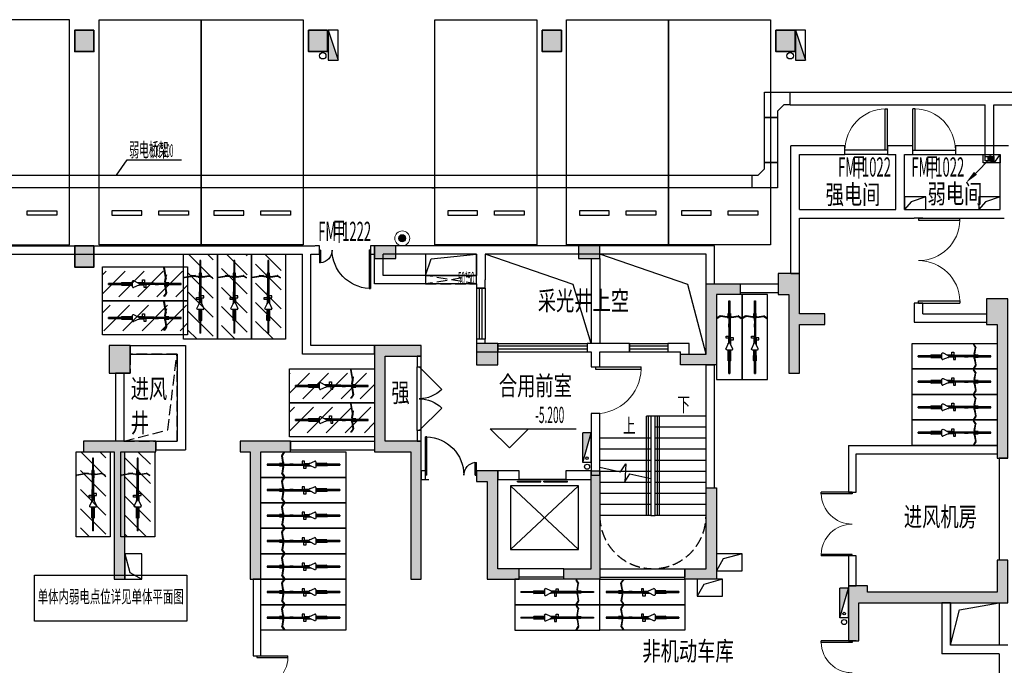
# Model space of a CAD drawing. Extents: x -242041 to 177609, y -4348792 to -3672517.
# Drawn here: x -59040 to -35868, y -3818071 to -3802877 of the extents above; entities that cross this region are included whole.
import ezdxf
from ezdxf.enums import TextEntityAlignment as Align

# ---------------------------------------------------------------- set-up
doc = ezdxf.new("R2010")
doc.units = 0
doc.header["$LTSCALE"] = 1000
doc.header["$MEASUREMENT"] = 0
doc.linetypes.add('__DASH', pattern=[0.35, 0.25, -0.1])
doc.linetypes.add('DASH', pattern=[0.35, 0.25, -0.1])
doc.layers.get('0').update_dxf_attribs({"color": 8})
doc.layers.add('5巡更布点', color=6, linetype='Continuous', lineweight=20)
for name, color, linetype in [('A-TK_HATCH', 252, 'Continuous'), ('ABDE_DENG', 8, 'Continuous'), ('CABLETRAY_DIM', 6, 'Continuous'), ('CABLETRAY_WEAK', 6, 'Continuous'), ('COLUMN', 8, 'Continuous'), ('DIM_ELEV', 8, 'Continuous'), ('DIM_SYMB', 8, 'Continuous'), ('DOOR_FIRE', 8, 'Continuous'), ('E-ELV-CIRC', 8, 'Continuous'), ('E-FIRE-DEVC', 3, 'Continuous'), ('E-文字-引出辅助线', 8, 'Continuous'), ('EQUIP_消火栓', 8, 'Continuous'), ('G_消火栓', 8, 'Continuous'), ('G_消防立管', 8, 'Continuous'), ('GROUND', 8, 'Continuous'), ('HANDRAIL', 8, 'Continuous'), ('HOLE', 8, 'Continuous'), ('P_车位', 8, 'Continuous'), ('PUB_HATCH', 8, 'Continuous'), ('PUB_TEXT', 8, 'Continuous'), ('PUB_TEXT_1功能套型', 222, 'Continuous'), ('S-COL', 2, 'Continuous'), ('STAIR', 8, 'Continuous'), ('TK', 1, 'Continuous'), ('WALL', 8, 'Continuous'), ('WINDOW', 8, 'Continuous'), ('WINDOW_TEXT', 8, 'Continuous'), ('普通非机动车位', 8, 'Continuous'), ('电动非机动车', 8, 'Continuous')]:
    doc.layers.add(name, color=color, linetype=linetype)
doc.styles.add('_TCH_DIM', font='SIMPLEX.shx', dxfattribs={"width": 0.5, "height": 3, "bigfont": 'GBCBIG.shx'})
doc.styles.add('HZ', font='bzxw.shx', dxfattribs={"width": 0.8, "bigfont": 'bzhz.shx'})
doc.styles.get("Standard").update_dxf_attribs({"font": 'gbenor.shx', "bigfont": 'gbcbig.shx'})
doc.styles.add('门窗编号', font='都城二所 hztxt_e.shx', dxfattribs={"width": 0.5, "bigfont": '都城二所 hztxt.shx'})
doc.styles.add('黑体', font='simhei.ttf')

# ---------------------------------------------------------------- blocks, each defined once
blk = doc.blocks.new('11111111111111111')
at = {"layer": 'TK', "color": 2}
blk.add_lwpolyline([(-1723726, -638090), (-1720137, -638090), (-1720137, -639174), (-1723726, -639174)], close=True, dxfattribs=at)
at = {"layer": 'E-ELV-CIRC', "color": 2, "linetype": 'DASH', "style": 'HZ', "width": 0.6}
blk.add_text('单体内弱电点位详见单体平面图', height=300, dxfattribs=at).set_placement((-1721931, -638632), align=Align.MIDDLE)
blk = doc.blocks.new('XGAN')
at = {"layer": '5巡更布点'}
h = blk.add_hatch(color=1, dxfattribs=at)
edge = h.paths.add_edge_path()
edge.add_arc((248, 324), 144, 0, 360)
at = {"layer": '5巡更布点', "color": 7}
blk.add_circle((248, 324), 297, dxfattribs=at)
at = {"layer": '5巡更布点', "color": 1}
blk.add_circle((248, 324), 144, dxfattribs=at)
blk = doc.blocks.new('$TELECSYS$00000080')
for p, q in [((-0.7, -0.7), (0, 0)), ((0.104, 0.104), (0.104, 0.104)), ((-0.104, -0.104), (-0.104, -0.104))]:
    blk.add_line(p, q)
at = {"const_width": 0.142}
blk.add_lwpolyline([(0.071, 0, 1), (-0.071, 0, 1)], format="xyb", close=True, dxfattribs=at)
blk.add_solid([(-0.63, -0.77), (-0.77, -0.63), (-1.15, -1.15)])
at = {"width": 0.8, "flags": 9}
blk.add_attdef('A', (0, 0), '', height=0.00002, rotation=180, dxfattribs=at)
blk = doc.blocks.new('A-BSMT-CAR-FL03$0$CAR')
blk.add_lwpolyline([(-1250, 2207), (-1250, -3093), (1150, -3093), (1150, 2207)], close=True)
at = {"lineweight": -3}
for points in [[(-950, -2393), (-250, -2393), (-250, -2293), (-950, -2293)], [(850, -2393), (150, -2393), (150, -2293), (850, -2293)]]:
    blk.add_lwpolyline(points, close=True, dxfattribs=at)
blk = doc.blocks.new('A$C7FDA2C44')
at = {"layer": 'PUB_HATCH'}
for points in [[(285427, 4017822), (284977, 4017822), (284977, 4017322), (285427, 4017322)], [(290927, 4017822), (290477, 4017822), (290477, 4017322), (290927, 4017322)], [(296427, 4017822), (295977, 4017822), (295977, 4017322), (296427, 4017322)], [(301927, 4017822), (301477, 4017822), (301477, 4017322), (301927, 4017322)], [(285427, 4012752), (284977, 4012752), (284977, 4012252), (285427, 4012252)]]:
    blk.add_hatch(color=256, dxfattribs=at).paths.add_polyline_path(points)
at = {"layer": 'COLUMN'}
for p, q in [((285427, 4017822), (284977, 4017822)), ((284977, 4017822), (284977, 4017322)), ((285427, 4017322), (285427, 4017822)), ((290927, 4017822), (290477, 4017822)), ((290477, 4017822), (290477, 4017322)), ((290927, 4017322), (290927, 4017822)), ((296427, 4017822), (295977, 4017822)), ((295977, 4017822), (295977, 4017322)), ((296427, 4017322), (296427, 4017822)), ((301927, 4017822), (301477, 4017822)), ((301477, 4017822), (301477, 4017322)), ((301927, 4017322), (301927, 4017822)), ((284977, 4017322), (285427, 4017322)), ((290477, 4017322), (290927, 4017322)), ((295977, 4017322), (296427, 4017322)), ((301477, 4017322), (301927, 4017322)), ((285427, 4012752), (284977, 4012752)), ((284977, 4012752), (284977, 4012252)), ((285427, 4012252), (285427, 4012752)), ((284977, 4012252), (285427, 4012252))]:
    blk.add_line(p, q, dxfattribs=at)
at = {"layer": 'S-COL', "color": 1, "lineweight": 35}
for points in [[(285427, 4017822), (284977, 4017822), (284977, 4017322), (285427, 4017322)], [(290927, 4017822), (290477, 4017822), (290477, 4017322), (290927, 4017322)], [(296427, 4017822), (295977, 4017822), (295977, 4017322), (296427, 4017322)], [(301927, 4017822), (301477, 4017822), (301477, 4017322), (301927, 4017322)], [(285427, 4012752), (284977, 4012752), (284977, 4012252), (285427, 4012252)]]:
    blk.add_lwpolyline(points, close=True, dxfattribs=at)
blk = doc.blocks.new('A$C52E8337B')
h = blk.add_hatch()
h.set_pattern_fill('ANSI31', color=256, scale=200, style=0)
h.set_pattern_definition([(45, (178417.94, 3214353.96), (-224.506403, 224.506403), [])])
h.paths.add_polyline_path([(500, 2000), (-100, 2000), (-100, 0), (500, 0)])
for p, q in [((212, 1860), (188, 1860)), ((188, 1556), (188, 1860)), ((212, 1860), (212, 1552)), ((172, 1560), (168, 1552)), ((168, 1552), (171, 1300)), ((175, 1300), (172, 1560)), ((188, 1556), (172, 1560)), ((184, 1552), (183, 1552)), ((184, 1552), (184, 1552)), ((188, 1334), (188, 1556)), ((212, 1552), (227, 1556)), ((224, 1552), (212, 1552)), ((212, 1546), (212, 1552)), ((212, 1552), (212, 1552)), ((212, 1546), (212, 1332)), ((224, 1300), (227, 1556)), ((227, 1556), (231, 1548)), ((231, 1548), (228, 1300)), ((121, 1291), (120, 1273)), ((120, 1273), (171, 1170)), ((137, 1300), (121, 1291)), ((171, 1300), (137, 1300)), ((175, 1300), (171, 1300)), ((171, 1065), (171, 1170)), ((171, 1170), (172, 1169)), ((172, 1169), (172, 1148)), ((172, 1169), (177, 1160)), ((198, 1300), (175, 1300)), ((177, 1156), (177, 1160)), ((177, 1160), (179, 1155)), ((198, 1300), (198, 1332)), ((201, 1300), (198, 1300)), ((201, 1300), (201, 1329)), ((224, 1300), (201, 1300)), ((228, 1300), (224, 1300)), ((226, 1150), (281, 1274)), ((264, 1300), (228, 1300)), ((264, 1300), (279, 1291)), ((279, 1291), (281, 1274)), ((105, 1065), (105, 1016)), ((171, 1065), (105, 1065)), ((105, 1016), (179, 1016)), ((171, 1017), (171, 1065)), ((184, 1017), (171, 1017)), ((171, 1016), (171, 1017)), ((179, 1016), (171, 1016)), ((172, 1148), (177, 1156)), ((184, 1145), (172, 1148)), ((179, 1155), (177, 1156)), ((179, 1155), (184, 1144)), ((179, 1016), (179, 1016)), ((182, 1016), (179, 1016)), ((184, 1017), (182, 1017)), ((182, 1016), (182, 1017)), ((182, 1016), (182, 1016)), ((182, 1016), (182, 1016)), ((184, 791), (182, 1016)), ((182, 1016), (182, 1016)), ((182, 1016), (182, 1009)), ((182, 1009), (185, 746)), ((183, 1140), (183, 1141)), ((183, 1141), (184, 1141)), ((183, 1141), (184, 1018)), ((185, 544), (183, 1140)), ((186, 1140), (183, 1140)), ((184, 1141), (184, 1145)), ((184, 1144), (184, 1145)), ((184, 1144), (186, 1141)), ((184, 1141), (186, 1141)), ((184, 1017), (184, 1018)), ((184, 1017), (184, 1017)), ((184, 1017), (184, 791)), ((186, 1141), (186, 1140)), ((186, 1140), (188, 1137)), ((188, 1137), (205, 1127)), ((205, 1127), (211, 1131)), ((211, 1131), (212, 1132)), ((211, 1028), (211, 1131)), ((211, 1028), (212, 1028)), ((211, 1020), (211, 1028)), ((213, 1021), (211, 1020)), ((211, 999), (211, 1020)), ((211, 999), (222, 1007)), ((211, 979), (211, 999)), ((278, 979), (211, 979)), ((212, 765), (211, 979)), ((212, 1132), (221, 1138)), ((212, 1028), (212, 1132)), ((212, 1028), (224, 1028)), ((222, 1007), (213, 1021)), ((221, 1138), (223, 1142)), ((223, 1142), (225, 1146)), ((223, 1142), (224, 1143)), ((224, 1028), (224, 1143)), ((224, 1143), (226, 1143)), ((224, 1028), (278, 1028)), ((225, 1146), (226, 1150)), ((226, 1143), (225, 1146)), ((226, 1150), (226, 1143)), ((278, 1028), (278, 979)), ((184, 791), (185, 746)), ((185, 746), (185, 544)), ((212, 765), (212, 765)), ((212, 759), (212, 765)), ((212, 765), (212, 684)), ((212, 684), (212, 759)), ((212, 548), (212, 759)), ((-188, 553), (-186, 557)), ((-188, 553), (-187, 548)), ((84, 501), (-187, 548)), ((-186, 557), (-180, 558)), ((87, 513), (-180, 558)), ((-16, 501), (-8, 499)), ((-13, 513), (-5, 512)), ((151, 523), (-8, 499)), ((151, 536), (-5, 512)), ((151, 536), (174, 536)), ((151, 523), (174, 523)), ((186, 540), (174, 540)), ((174, 540), (174, 540)), ((174, 540), (186, 540)), ((174, 536), (174, 540)), ((174, 536), (187, 536)), ((174, 523), (187, 523)), ((174, 442), (174, 523)), ((185, 544), (185, 544)), ((186, 544), (185, 544)), ((186, 544), (186, 540)), ((186, 540), (186, 544)), ((188, 544), (186, 544)), ((186, 544), (186, 544)), ((187, 540), (186, 540)), ((186, 540), (186, 540)), ((188, 540), (187, 540)), ((187, 536), (187, 540)), ((187, 540), (187, 540)), ((187, 536), (188, 536)), ((187, 523), (188, 523)), ((187, 523), (187, 442)), ((188, 544), (188, 540)), ((188, 544), (188, 544)), ((188, 540), (188, 538)), ((188, 536), (188, 538)), ((212, 538), (188, 538)), ((188, 536), (212, 536)), ((188, 523), (201, 523)), ((188, 150), (188, 523)), ((212, 523), (201, 523)), ((214, 548), (212, 684)), ((214, 548), (212, 548)), ((212, 544), (212, 548)), ((212, 544), (212, 544)), ((212, 540), (212, 544)), ((213, 540), (212, 540)), ((212, 540), (212, 538)), ((212, 536), (212, 538)), ((213, 536), (212, 536)), ((213, 523), (212, 523)), ((212, 523), (212, 150)), ((213, 540), (214, 548)), ((213, 540), (213, 540)), ((225, 540), (213, 540)), ((213, 540), (213, 540)), ((213, 540), (225, 540)), ((213, 540), (213, 540)), ((213, 540), (213, 536)), ((225, 536), (213, 536)), ((225, 523), (213, 523)), ((213, 442), (213, 523)), ((225, 536), (225, 540)), ((225, 540), (225, 540)), ((250, 536), (225, 536)), ((250, 523), (225, 523)), ((225, 523), (225, 442)), ((250, 536), (406, 512)), ((250, 523), (409, 499)), ((415, 513), (406, 512)), ((417, 501), (409, 499)), ((415, 513), (482, 558)), ((417, 501), (488, 548)), ((487, 557), (482, 558)), ((489, 553), (487, 557)), ((489, 553), (488, 548)), ((187, 442), (174, 442)), ((225, 442), (213, 442)), ((212, 150), (188, 150))]:
    blk.add_line(p, q)
blk.add_lwpolyline([(600, 2000), (-200, 2000), (-200, 0), (600, 0)], close=True)
blk = doc.blocks.new('A$C30CA5002')
at = {"layer": '普通非机动车位'}
for p, q in [((14.19, 20.47), (14.11, 20.12)), ((15.11, 13.69), (14.11, 20.12)), ((14.19, 20.47), (16.11, 23.35)), ((14.71, 20.36), (14.64, 20)), ((15.61, 13.69), (14.64, 20)), ((14.71, 20.36), (16.52, 23.07)), ((16.32, 23.39), (16.11, 23.35)), ((16.32, 23.39), (16.48, 23.28)), ((16.48, 23.28), (16.52, 23.07)), ((0, 11.22), (0, 12.22)), ((0, 12.22), (15.11, 12.22)), ((15.11, 11.22), (0, 11.22)), ((11.83, 12.26), (11.83, 12.76)), ((11.83, 12.76), (15.11, 12.76)), ((15.11, 12.26), (11.83, 12.26)), ((11.83, 10.69), (11.83, 11.19)), ((11.83, 11.19), (15.11, 11.19)), ((15.11, 10.69), (11.83, 10.69)), ((15.11, 9.69), (14.11, 3.27)), ((15.61, 9.69), (14.64, 3.39)), ((15.11, 13.69), (15.11, 12.76)), ((15.11, 12.76), (15.11, 12.26)), ((15.11, 12.26), (15.11, 12.22)), ((15.11, 12.22), (15.11, 11.69)), ((15.11, 11.22), (15.11, 11.69)), ((15.11, 11.19), (15.11, 11.22)), ((15.11, 10.69), (15.11, 11.19)), ((15.11, 9.69), (15.11, 10.69)), ((15.61, 13.69), (15.61, 12.76)), ((15.61, 12.76), (15.61, 12.26)), ((15.61, 12.76), (15.79, 12.76)), ((15.61, 12.26), (15.77, 12.26)), ((15.61, 12.26), (15.61, 12.22)), ((15.61, 12.22), (15.69, 12.22)), ((15.61, 12.22), (15.61, 11.22)), ((15.61, 11.22), (15.69, 11.22)), ((15.61, 11.19), (15.61, 11.22)), ((15.61, 10.69), (15.61, 11.19)), ((15.78, 11.19), (15.61, 11.19)), ((15.61, 10.69), (15.79, 10.69)), ((15.61, 9.69), (15.61, 10.69)), ((15.69, 11.22), (15.69, 12.22)), ((15.77, 12.22), (15.69, 12.22)), ((15.78, 11.22), (15.69, 11.22)), ((15.77, 12.22), (15.77, 12.26)), ((15.77, 12.26), (15.79, 12.26)), ((15.94, 12.22), (15.77, 12.22)), ((15.78, 11.19), (15.78, 11.22)), ((15.78, 11.22), (15.96, 11.22)), ((15.78, 11.19), (15.79, 11.19)), ((15.79, 12.27), (15.79, 12.76)), ((15.79, 12.76), (15.79, 12.76)), ((15.79, 12.76), (15.79, 12.27)), ((15.79, 12.26), (15.79, 12.27)), ((15.94, 12.27), (15.79, 12.27)), ((15.79, 12.27), (15.79, 12.27)), ((15.79, 12.27), (15.94, 12.27)), ((15.79, 11.18), (15.79, 11.19)), ((15.79, 10.69), (15.79, 11.18)), ((15.79, 11.18), (15.79, 10.69)), ((15.79, 11.18), (15.79, 11.18)), ((15.79, 11.18), (16.11, 11.17)), ((15.79, 10.69), (15.79, 10.69)), ((15.94, 12.31), (40.09, 12.39)), ((15.95, 12.32), (15.94, 12.31)), ((15.94, 12.27), (15.94, 12.31)), ((15.94, 12.22), (15.94, 12.27)), ((15.94, 12.27), (15.94, 12.27)), ((15.94, 12.22), (15.96, 12.22)), ((24.12, 12.34), (15.95, 12.32)), ((15.96, 11.21), (15.96, 11.22)), ((15.96, 11.21), (16.11, 11.21)), ((16.11, 11.21), (24.65, 11.24)), ((16.11, 11.17), (21.63, 11.22)), ((16.11, 11.17), (16.11, 11.21)), ((21.63, 11.22), (24.65, 11.24)), ((24.89, 11.22), (21.63, 11.22)), ((34.75, 12.43), (24.12, 12.34)), ((25.97, 12.35), (24.12, 12.34)), ((24.65, 11.24), (24.89, 11.24)), ((24.89, 11.24), (33.54, 11.27)), ((24.89, 11.22), (24.89, 11.24)), ((25.97, 12.35), (35.04, 12.43)), ((35.08, 12.38), (25.97, 12.35)), ((33.54, 8.57), (33.54, 11.27)), ((33.54, 11.27), (34.38, 11.27)), ((34.38, 11.27), (35.22, 11.28)), ((34.38, 11.27), (34.68, 10.82)), ((34.68, 10.82), (35.26, 11.21)), ((35.04, 12.43), (34.75, 12.43)), ((35.04, 15.57), (35.04, 12.57)), ((37.04, 15.57), (35.04, 15.57)), ((35.04, 12.57), (35.07, 12.57)), ((35.07, 12.45), (35.04, 12.43)), ((35.04, 12.43), (35.07, 12.43)), ((35.07, 12.88), (35.08, 12.88)), ((35.07, 12.57), (35.07, 12.88)), ((35.07, 12.45), (35.07, 12.57)), ((35.07, 12.43), (35.07, 12.45)), ((35.07, 12.43), (35.08, 12.43)), ((35.08, 12.38), (35.08, 12.88)), ((35.08, 12.88), (37.04, 12.88)), ((35.08, 12.38), (35.08, 12.43)), ((35.08, 12.38), (35.08, 12.38)), ((35.08, 12.38), (35.14, 12.38)), ((40.1, 12.39), (35.14, 12.38)), ((35.26, 11.21), (35.22, 11.28)), ((35.22, 11.28), (35.54, 11.28)), ((35.54, 11.28), (39.71, 11.29)), ((35.54, 11.28), (35.54, 11.22)), ((35.54, 11.22), (39.76, 11.22)), ((35.54, 11.22), (35.54, 10.73)), ((35.54, 10.73), (40.18, 10.73)), ((35.54, 10.73), (35.54, 8.57)), ((37.04, 12.88), (37.04, 15.57)), ((37.04, 12.88), (41.3, 12.88)), ((39.97, 12.21), (39.56, 11.52)), ((39.56, 11.52), (39.71, 11.29)), ((39.71, 11.29), (39.76, 11.22)), ((39.76, 11.22), (40.01, 10.85)), ((40.09, 12.27), (39.97, 12.21)), ((40.01, 10.85), (40.17, 10.78)), ((40.09, 12.39), (40.1, 12.39)), ((40.09, 12.27), (40.09, 12.39)), ((40.1, 12.28), (40.09, 12.27)), ((40.1, 12.39), (40.1, 12.38)), ((40.1, 12.38), (40.26, 12.38)), ((40.1, 12.38), (40.1, 12.28)), ((40.26, 12.35), (40.1, 12.28)), ((40.17, 10.78), (40.18, 10.73)), ((40.17, 10.78), (40.32, 10.72)), ((40.18, 10.73), (40.2, 10.65)), ((40.2, 10.65), (40.32, 10.72)), ((40.48, 10.65), (40.2, 10.65)), ((40.26, 12.38), (40.38, 12.84)), ((40.69, 12.57), (40.26, 12.35)), ((40.26, 12.35), (40.26, 12.38)), ((40.32, 10.72), (40.48, 10.65)), ((41.24, 12.85), (40.38, 12.84)), ((40.38, 12.84), (40.71, 12.66)), ((40.48, 10.65), (45.49, 8.46)), ((40.69, 12.57), (40.71, 12.66)), ((40.87, 12.66), (40.69, 12.57)), ((40.71, 12.66), (40.87, 12.66)), ((41.24, 12.85), (40.87, 12.66)), ((41.3, 12.88), (41.24, 12.85)), ((45.45, 14.95), (41.3, 12.88)), ((46.18, 14.92), (45.45, 14.95)), ((46.54, 14.28), (46.18, 14.92)), ((46.54, 12.91), (46.54, 14.28)), ((56.76, 13.03), (46.54, 12.91)), ((46.54, 12.73), (46.54, 12.91)), ((46.54, 12.73), (57.09, 12.85)), ((46.54, 11.8), (46.54, 12.73)), ((46.54, 11.8), (47.83, 11.81)), ((46.54, 11.69), (46.54, 11.8)), ((46.54, 11.69), (47.73, 11.68)), ((46.54, 10.76), (46.54, 11.69)), ((46.54, 10.76), (56.91, 10.64)), ((46.54, 10.58), (46.54, 10.76)), ((56.58, 10.46), (46.54, 10.58)), ((46.54, 9.14), (46.54, 10.58)), ((56.5, 11.22), (47.87, 11.22)), ((47.95, 12.22), (56.92, 12.22)), ((56.5, 11.22), (56.75, 11.22)), ((56.91, 10.64), (56.58, 10.46)), ((56.74, 12.38), (56.75, 12.38)), ((56.75, 12.38), (56.75, 12.41)), ((56.75, 10.75), (56.75, 11.22)), ((56.75, 11.22), (56.76, 11.22)), ((57.09, 12.85), (56.76, 13.03)), ((56.76, 11.22), (56.91, 10.64)), ((69.22, 11.22), (56.76, 11.22)), ((56.92, 12.22), (57.09, 12.85)), ((56.92, 12.22), (69.22, 12.22)), ((69.22, 11.22), (69.22, 12.22)), ((14.19, 2.92), (14.11, 3.27)), ((14.19, 2.92), (16.11, 0.04)), ((14.71, 3.03), (14.64, 3.39)), ((14.71, 3.03), (16.52, 0.32)), ((16.32, 0), (16.11, 0.04)), ((16.32, 0), (16.48, 0.11)), ((16.48, 0.11), (16.52, 0.32)), ((35.54, 8.57), (33.54, 8.57)), ((46.2, 8.52), (45.49, 8.46)), ((46.54, 9.14), (46.2, 8.52))]:
    blk.add_line(p, q, dxfattribs=at)
blk.add_lwpolyline([(74.89, -0.43), (74.89, 23.86), (-6.07, 23.86), (-6.07, -0.43)], close=True, dxfattribs=at)
blk = doc.blocks.new('A$C5AA06F5C')
blk.add_blockref('A$C30CA5002', (0, 0))
blk = doc.blocks.new('P-消火栓-单栓薄型SG18D65Z-J(单栓)')
at = {"layer": 'G_消火栓'}
blk.add_hatch(color=256, dxfattribs=at).paths.add_polyline_path([(100, -100), (-600, 100), (-600, -100)])
for p, q in [((-600, 100), (-600, -100)), ((100, 100), (-600, 100)), ((100, -100), (-600, 100)), ((100, 100), (100, -100)), ((100, -100), (-600, -100))]:
    blk.add_line(p, q, dxfattribs=at)
blk.add_circle((0, 0), 30, dxfattribs=at)
blk = doc.blocks.new('A$C423E1BDE')
at = {"layer": 'PUB_HATCH'}
blk.add_hatch(color=256, dxfattribs=at).paths.add_polyline_path([(0, 300), (0, 0), (500, 0), (500, 300)])
at = {"layer": 'COLUMN'}
blk.add_lwpolyline([(0, 300), (0, 0), (500, 0), (500, 300)], close=True, dxfattribs=at)
blk = doc.blocks.new('A$C54CC57F4')
at = {"layer": 'PUB_HATCH'}
h = blk.add_hatch(color=256, dxfattribs=at)
h.paths.add_polyline_path([(250, 6950), (3750, 6950), (3750, 6230), (4000, 6230), (4000, 7200), (3650, 7200), (3650, 7550), (3400, 7550), (3400, 7200), (500, 7200), (500, 7830), (250, 7830)])
h.paths.add_polyline_path([(18080, 9700), (18080, 6700), (17830, 6700), (17830, 9700), (17130, 9700), (17130, 9950), (18310, 9950), (18310, 9700)])
h.paths.add_polyline_path([(17830, 1400), (17830, 3250), (18080, 3250), (18080, 1400), (18550, 1400), (18550, 1150), (17350, 1150), (17350, 1400)])
h.paths.add_polyline_path([(3650, 12700), (3650, 10850), (3400, 10850), (3400, 12950), (4050, 12950), (4050, 12700)])
h.paths.add_polyline_path([(24220, 9700), (24220, 6700), (24470, 6700), (24470, 9700), (25170, 9700), (25170, 9950), (23990, 9950), (23990, 9700)])
h.paths.add_polyline_path([(7350, 6950), (7350, 8850), (7100, 8850), (7100, 6700), (7850, 6700), (7850, 6950)])
h.paths.add_polyline_path([(30550, 6700), (30550, 6950), (30050, 6950), (30050, 9250), (29550, 9250), (29550, 9000), (29800, 9000), (29800, 6700)])
h.paths.add_polyline_path([(34740, 1400), (35350, 1400), (35350, 1150), (34350, 1150), (34350, 1400), (34490, 1400), (34490, 3250), (34740, 3250)])
h.paths.add_polyline_path([(41800, 6400), (38750, 6400), (38750, 6550), (38300, 6550), (38300, 5250), (38550, 5250), (38550, 6150), (41850, 6150), (41850, 6150), (42050, 6150), (42050, 7150), (41800, 7150)])
h.paths.add_polyline_path([(37150, 12950), (37150, 13900), (36650, 13900), (36650, 13400), (36900, 13400), (36900, 11550), (37150, 11550), (37150, 12700), (37750, 12700), (37750, 12950)])
h.paths.add_polyline_path([(7900, 1150), (7950, 1150), (7950, 1400), (7740, 1400), (7740, 3250), (7490, 3250), (7490, 1400), (6950, 1400), (6950, 1150), (7400, 1150), (7400, 900), (7900, 900)])
h.paths.add_polyline_path([(11750, 6700), (11750, 6950), (12250, 6950), (12250, 9250), (12750, 9250), (12750, 9000), (12500, 9000), (12500, 6700)])
h.paths.add_polyline_path([(14300, 500), (14300, 1150), (14950, 1150), (14950, 1400), (14300, 1400), (14300, 3650), (14050, 3650), (14050, 500), (13250, 500), (13250, 250), (13890, 250), (13890, 0), (14390, 0), (14390, 500)])
h.paths.add_polyline_path([(10400, 1400), (10400, 3650), (10650, 3650), (10650, 500), (11450, 500), (11450, 250), (10400, 250), (10400, 1150), (9750, 1150), (9750, 1400)])
h.paths.add_polyline_path([(0, 4200), (250, 4200), (250, 0), (750, 0), (750, 500), (500, 500), (500, 4700), (0, 4700)])
h.paths.add_polyline_path([(7100, 13400), (7100, 11750), (7950, 11750), (7950, 12000), (7350, 12000), (7350, 13650), (6550, 13650), (6550, 13400)])
h.paths.add_polyline_path([(10700, 6700), (10700, 6950), (10050, 6950), (10050, 9250), (9850, 9250), (9850, 6700)])
h.paths.add_polyline_path([(14050, 12200), (15350, 12200), (15350, 9700), (14300, 9700), (14300, 6700), (14050, 6700), (14050, 9950), (15100, 9950), (15100, 11950), (14050, 11950)])
h.paths.add_polyline_path([(4000, 1400), (4000, 3250), (3750, 3250), (3750, 500), (1770, 500), (1770, 0), (2270, 0), (2270, 250), (4020, 250), (4020, 1150), (4550, 1150), (4550, 1400)])
h.paths.add_polyline_path([(12250, 12250), (12750, 12250), (12750, 11750), (12250, 11750)])
h.paths.add_polyline_path([(21275, 1400), (21275, 3250), (21025, 3250), (21025, 1400), (20350, 1400), (20350, 1150), (20900, 1150), (20900, 900), (21400, 900), (21400, 1150), (21950, 1150), (21950, 1400)])
h.paths.add_polyline_path([(28000, 1400), (28000, 3650), (28250, 3650), (28250, 500), (29050, 500), (29050, 250), (28000, 250), (28000, 1150), (27350, 1150), (27350, 1400)])
h.paths.add_polyline_path([(31900, 1400), (31900, 3650), (31650, 3650), (31650, 500), (30850, 500), (30850, 250), (31070, 250), (31070, 0), (31570, 0), (31570, 250), (31900, 250), (31900, 1150), (32550, 1150), (32550, 1400)])
h.paths.add_polyline_path([(35200, 13400), (35200, 11750), (34350, 11750), (34350, 12000), (34950, 12000), (34950, 13650), (35750, 13650), (35750, 13400)])
h.paths.add_polyline_path([(24470, 1400), (24470, 3250), (24220, 3250), (24220, 1400), (23750, 1400), (23750, 1150), (25570, 1150), (25570, 900), (26070, 900), (26070, 1400)])
h.paths.add_polyline_path([(42050, 9550), (42050, 13300), (41550, 13300), (41550, 12700), (41800, 12700), (41800, 9550)])
h.paths.add_polyline_path([(20900, 11550), (21400, 11550), (21400, 12200), (20900, 12200)])
h.paths.add_polyline_path([(22000, 9700), (22000, 9950), (20300, 9950), (20300, 9700), (21025, 9700), (21025, 6700), (21275, 6700), (21275, 9700)])
h.paths.add_polyline_path([(28250, 12200), (27150, 12200), (27150, 9700), (28000, 9700), (28000, 6700), (28250, 6700), (28250, 9950), (27400, 9950), (27400, 11950), (28250, 11950)])
h.paths.add_polyline_path([(30050, 12250), (29550, 12250), (29550, 11750), (30050, 11750)])
h.paths.add_polyline_path([(5150, 12950), (5150, 13650), (5650, 13650), (5650, 13400), (5400, 13400), (5400, 12700), (4650, 12700), (4650, 12950)])
h.paths.add_polyline_path([(1770, 12950), (1770, 13200), (2270, 13200), (2270, 12700), (500, 12700), (500, 9720), (250, 9720), (0, 9720), (0, 10220), (250, 10220), (250, 13200), (750, 13200), (750, 12950)])
h.paths.add_polyline_path([(38300, 3250), (38550, 3250), (38550, 500), (41800, 500), (41800, 4400), (42300, 4400), (42300, 3900), (42050, 3900), (42050, 0), (41550, 0), (41550, 250), (38300, 250), (38300, 1150), (37070, 1150), (37070, 900), (36570, 900), (36570, 1400), (38300, 1400)])
h.paths.add_polyline_path([(34950, 8850), (35200, 8850), (35200, 6700), (34450, 6700), (34450, 6950), (34950, 6950)])
h.paths.add_polyline_path([(32250, 9250), (32450, 9250), (32450, 6700), (31600, 6700), (31600, 6950), (32250, 6950)])
at = {"layer": 'COLUMN'}
for points in [[(37150, 12950), (37150, 13900), (36650, 13900), (36650, 13400), (36900, 13400), (36900, 11550), (37150, 11550), (37150, 12700), (37750, 12700), (37750, 12950), (37150, 12950)], [(35200, 13400), (35200, 11750), (34350, 11750), (34350, 12000), (34950, 12000), (34950, 13650), (35750, 13650), (35750, 13400), (35200, 13400)], [(22000, 9700), (22000, 9950), (20300, 9950), (20300, 9700), (21025, 9700), (21025, 6700), (21275, 6700), (21275, 9700), (22000, 9700)], [(24220, 9700), (24220, 6700), (24470, 6700), (24470, 9700), (25170, 9700), (25170, 9950), (23990, 9950), (23990, 9700), (24220, 9700)]]:
    blk.add_lwpolyline(points, dxfattribs=at)
for points in [[(42050, 9550), (42050, 13300), (41550, 13300), (41550, 12700), (41800, 12700), (41800, 9550)], [(20900, 11550), (21400, 11550), (21400, 12200), (20900, 12200)], [(28250, 12200), (27150, 12200), (27150, 9700), (28000, 9700), (28000, 6700), (28250, 6700), (28250, 9950), (27400, 9950), (27400, 11950), (28250, 11950)], [(30050, 12250), (29550, 12250), (29550, 11750), (30050, 11750)], [(30550, 6700), (30550, 6950), (30050, 6950), (30050, 9250), (29550, 9250), (29550, 9000), (29800, 9000), (29800, 6700)], [(32250, 9250), (32450, 9250), (32450, 6700), (31600, 6700), (31600, 6950), (32250, 6950)], [(34950, 8850), (35200, 8850), (35200, 6700), (34450, 6700), (34450, 6950), (34950, 6950)], [(41800, 6400), (38750, 6400), (38750, 6550), (38300, 6550), (38300, 5250), (38550, 5250), (38550, 6150), (41850, 6150), (41850, 6150), (42050, 6150), (42050, 7150), (41800, 7150)]]:
    blk.add_lwpolyline(points, close=True, dxfattribs=at)
blk = doc.blocks.new('$TwtSys$00000434')
for p, q in [((-0.5, 0.5), (-0.5, -0.5)), ((-0.5, -0.5), (0.5, 0.5)), ((0.5, 0.5), (-0.5, 0.5)), ((0.5, -0.5), (0.5, 0.5)), ((-0.5, -0.5), (0.5, -0.5))]:
    blk.add_line(p, q)
blk.add_solid([(0.5, -0.5), (0.5, 0.5), (-0.5, -0.5)])
blk = doc.blocks.new('A$C61AA0491')
at = {"layer": 'G_消防立管', "linetype": 'Continuous'}
for centre in [(131760, 132750), (142760, 132750), (142760, 132750)]:
    blk.add_circle(centre, 75, dxfattribs=at)
at = {"layer": 'EQUIP_消火栓', "xscale": 700, "yscale": 240, "zscale": 700, "rotation": 270}
for p in [(132005, 133000), (143005, 133000)]:
    blk.add_blockref('$TwtSys$00000434', p, dxfattribs=at)
blk = doc.blocks.new('$DorLib2D$00000001')
for p, q in [((0.45, 0.975), (0.5, 0.975)), ((0.45, 0), (0.45, 0.975)), ((0.5, 0), (0.5, 0.975)), ((0.5, 0), (0.45, 0))]:
    blk.add_line(p, q)
at = {"lineweight": 13}
blk.add_arc((0.475, 0), 0.975, 91.4693, 180, dxfattribs=at)
blk = doc.blocks.new('$TCHSYS$WIN2D')
for p, q in [((-0.5, 0.5), (0.5, 0.5)), ((-0.5, 0.5), (-0.5, -0.5)), ((0.5, 0.5), (0.5, -0.5)), ((0.5, 0.167), (-0.5, 0.167)), ((0.5, -0.167), (-0.5, -0.167)), ((-0.5, -0.5), (0.5, -0.5))]:
    blk.add_line(p, q)
blk = doc.blocks.new('$TCHSYS$DOOR2D')
for p, q in [((0.45, 0.975), (0.5, 0.975)), ((0.45, 0), (0.45, 0.975)), ((0.5, 0), (0.5, 0.975)), ((0.5, 0), (0.45, 0))]:
    blk.add_line(p, q)
at = {"lineweight": 13}
blk.add_arc((0.475, 0), 0.975, 91.4693, 180, dxfattribs=at)
blk = doc.blocks.new('$DorLib2D$00000116')
at = {"color": 0}
for p, q in [((-0.5, 0), (-0.146, 0.354)), ((0.5, 0), (0.146, 0.354))]:
    blk.add_line(p, q, dxfattribs=at)
for centre, start, end in [((-0.5, 0), 0, 45), ((0.5, 0), 135, 180)]:
    blk.add_arc(centre, 0.5, start, end, dxfattribs=at)
blk = doc.blocks.new('$DorLib2D$00000225')
at = {"color": 0}
for p, q in [((0.475, -0.001), (0.475, 0.752)), ((0.475, 0.752), (0.5, 0.752)), ((0.5, -0.001), (0.5, 0.752)), ((-0.5, 0), (-0.5, 0.252)), ((-0.475, 0.252), (-0.5, 0.252)), ((-0.475, 0), (-0.475, 0.252)), ((-0.475, 0), (-0.5, 0)), ((0.475, -0.001), (0.5, -0.001))]:
    blk.add_line(p, q, dxfattribs=at)
for centre, radius, start, end in [((0.505, -0.002), 0.755, 92.2493, 179.7238), ((-0.501, 0.003), 0.251, 359.7899, 84.0974)]:
    blk.add_arc(centre, radius, start, end, dxfattribs=at)
blk = doc.blocks.new('$DorLib2D$00000002')
for p, q in [((-0.5, 0), (-0.5, 0.4875)), ((-0.475, 0.4875), (-0.5, 0.4875)), ((-0.475, 0), (-0.475, 0.4875)), ((0.475, 0), (0.475, 0.4875)), ((0.475, 0.4875), (0.5, 0.4875)), ((0.5, 0), (0.5, 0.4875)), ((-0.5, 0), (-0.475, 0)), ((0.5, 0), (0.475, 0))]:
    blk.add_line(p, q)
at = {"lineweight": 13}
for centre, start, end in [((-0.4875, 0), 0, 88.53072), ((0.4875, 0), 91.46928, 180)]:
    blk.add_arc(centre, 0.4875, start, end, dxfattribs=at)
blk = doc.blocks.new('$DORLIB2D$00000127')
at = {"color": 0}
for points in [[(-0.533, 0.795), (-0.533, 0.69)], [(-0.033, 0.795), (-0.533, 0.795)], [(-0.033, 0.69), (-0.533, 0.69)], [(-0.033, 0.795), (-0.033, 0.69)], [(0.533, 0.795), (0.033, 0.795)], [(0.033, 0.795), (0.033, 0.69)], [(0.533, 0.69), (0.033, 0.69)], [(0.533, 0.795), (0.533, 0.69)], [(0.5, 0.5), (-0.5, 0.5)]]:
    blk.add_lwpolyline(points, dxfattribs=at)
blk = doc.blocks.new('B1F')
at = {"layer": 'A-TK_HATCH'}
blk.add_lwpolyline([(59280, -103470), (59456.2, -103470)], dxfattribs=at)
at = {"layer": 'DIM_ELEV'}
for p, q in [((61353.1, -102727), (60903.1, -102277)), ((60903.1, -102277), (62927.4, -102277)), ((61353.1, -102727), (61803.1, -102277))]:
    blk.add_line(p, q, dxfattribs=at)
at = {"layer": 'DIM_SYMB'}
for points in [[(65367.5, -101980, 0, 0, 0), (65367.5, -104665.1, 0, 0, 0), (64092.5, -104665.1, 0, 0, 0), (64092.5, -103840, 80, 0, 0), (64092.5, -103540, 0, 0, 0)], [(64092.5, -102480, 0, 0, 0), (64092.5, -102720, 80, 0, 0), (64092.5, -103020, 0, 0, 0)]]:
    blk.add_lwpolyline(points, format="xyseb", dxfattribs=at)
blk.add_lwpolyline([(63480, -103180.1), (63969.6, -103288.4), (64089.6, -103099.9), (64071.1, -103526), (64189.3, -103337), (64678.8, -103445.4)], dxfattribs=at)
at = {"layer": 'DOOR_FIRE'}
for p, q in [((59180, -102320), (59180, -100820)), ((59280, -102320), (59280, -100820))]:
    blk.add_line(p, q, dxfattribs=at)
at = {"layer": 'E-文字-引出辅助线'}
for p, q in [((71150, -96820), (70806.6, -96938.8)), ((72900, -96820), (72556.6, -96938.8)), ((70806.6, -96938.8), (70650, -97120)), ((72556.6, -96938.8), (72400, -97120)), ((52305, -105220), (52423.8, -105663.4)), ((66386.6, -105338.8), (66230, -105620)), ((66830, -105220), (66386.6, -105338.8)), ((52423.8, -105663.4), (52705, -105820)), ((66370, -105820), (65926.6, -105938.8)), ((65926.6, -105938.8), (65770, -106220))]:
    blk.add_line(p, q, dxfattribs=at)
for points in [[(71150, -96820), (70650, -96820), (70650, -97120), (71150, -97120)], [(72900, -96820), (72400, -96820), (72400, -97120), (72900, -97120)], [(52305, -105220), (52305, -105820), (52705, -105820), (52705, -105220)], [(66830, -105220), (66230, -105220), (66230, -105620), (66830, -105620)], [(66370, -105820), (65770, -105820), (65770, -106220), (66370, -106220)]]:
    blk.add_lwpolyline(points, close=True, dxfattribs=at)
at = {"layer": 'G_消防立管'}
for centre in [(63180, -103170), (69230, -106826.9)]:
    blk.add_circle(centre, 60, dxfattribs=at)
at = {"layer": 'GROUND'}
for p, q in [((63280, -98270), (63280, -100270)), ((63480, -98270), (63480, -100270))]:
    blk.add_line(p, q, dxfattribs=at)
for points in [[(59380, -98170), (59380, -98670), (60580, -98670), (60580, -98170)], [(71730, -106370), (72880, -106370), (72880, -107370), (71730, -107370)]]:
    blk.add_lwpolyline(points, close=True, dxfattribs=at)
for points in [[(59380, -98670), (59509.8, -98275.1), (60580, -98170)], [(63280, -100270), (62855.7, -98884), (60780, -98170)], [(65980, -100520), (65555.7, -98884), (63480, -98170)], [(71730, -107370), (71946.8, -106538.9), (72880, -106370)]]:
    blk.add_lwpolyline(points, dxfattribs=at)
at = {"layer": 'GROUND', "linetype": '__DASH'}
blk.add_lwpolyline([(52280, -102570), (53312.9, -102301.4), (53530, -100520)], dxfattribs=at)
blk.add_lwpolyline([(52280, -100970), (52280, -102570), (53530, -102570), (53530, -100520), (52430, -100520), (52430, -100970)], close=True, dxfattribs=at)
at = {"layer": 'HANDRAIL'}
for points in [[(64580, -104320), (64580, -101980)], [(64630, -104320), (64630, -101980)], [(64830, -101980), (64830, -104320)], [(64880, -101980), (64880, -104320)]]:
    blk.add_lwpolyline(points, dxfattribs=at)
at = {"layer": 'HOLE', "linetype": 'DASH'}
for p, q in [((60580, -98670), (59380, -98870)), ((60580, -98870), (59380, -98670))]:
    blk.add_line(p, q, dxfattribs=at)
blk.add_lwpolyline([(59380, -98670), (59380, -98870), (60580, -98870), (60580, -98670)], close=True, dxfattribs=at)
at = {"layer": 'STAIR', "linetype": 'ByBlock'}
for p, q in [((65980, -101980), (64580, -101980)), ((65980, -102240), (64780, -102240)), ((64680, -102500), (63480, -102500)), ((65980, -102500), (64780, -102500)), ((64680, -102760), (63480, -102760)), ((65980, -102760), (64780, -102760)), ((64680, -103020), (63480, -103020)), ((65980, -103020), (64780, -103020)), ((64680, -103280), (63480, -103280)), ((65980, -103280), (64780, -103280)), ((64680, -103540), (63480, -103540)), ((65980, -103540), (64780, -103540)), ((64680, -103800), (63480, -103800)), ((65980, -103800), (64780, -103800)), ((64680, -104060), (63480, -104060)), ((65980, -104060), (64780, -104060)), ((64680, -104320), (63480, -104320)), ((65980, -104320), (64780, -104320))]:
    blk.add_line(p, q, dxfattribs=at)
at = {"layer": 'STAIR'}
for p, q in [((62980, -103620), (61380, -103620)), ((61380, -103620), (61380, -105120)), ((62980, -105120), (61380, -103620)), ((62980, -103620), (61380, -105120)), ((62980, -105120), (62980, -103620)), ((61380, -105120), (62980, -105120))]:
    blk.add_line(p, q, dxfattribs=at)
at = {"layer": 'STAIR', "linetype": 'ByBlock'}
blk.add_lwpolyline([(64680, -104320), (64780, -104320), (64780, -101980), (64680, -101980)], close=True, dxfattribs=at)
at = {"layer": 'STAIR', "linetype": 'DASH'}
blk.add_arc((64730, -104320), 1250, 180, 0, dxfattribs=at)
at = {"layer": 'WALL', "linetype": 'ByBlock'}
for p, q in [((69250, -95620), (67980, -95620)), ((69250, -95820), (69250, -95620)), ((70550, -95620), (70250, -95620)), ((70250, -95620), (70250, -95820)), ((70850, -95620), (70550, -95620)), ((70850, -95820), (70850, -95620)), ((73100, -95620), (71850, -95620)), ((71850, -95620), (71850, -95820)), ((68180, -95820), (69250, -95820)), ((70250, -95820), (70450, -95820)), ((70450, -97120), (70450, -95820)), ((70650, -97120), (70650, -95820)), ((70650, -95820), (70850, -95820)), ((71850, -95820), (72900, -95820)), ((72900, -97120), (72900, -95820)), ((53730, -100320), (53730, -102770)), ((53530, -100520), (53530, -102570)), ((52080, -100970), (52080, -102570)), ((52280, -100970), (52080, -100970)), ((52280, -100970), (52280, -102570)), ((52280, -102570), (52080, -102570))]:
    blk.add_line(p, q, dxfattribs=at)
at = {"layer": 'WALL'}
for p, q in [((67980, -97220), (67980, -95620)), ((68180, -97120), (68180, -95820)), ((67980, -98620), (67980, -97220)), ((68180, -97120), (70450, -97120)), ((68180, -98620), (68180, -97320)), ((68180, -97320), (70550, -97320)), ((70550, -97320), (70880, -97320)), ((70650, -97120), (70980, -97120)), ((71080, -97320), (70880, -97320)), ((70980, -97120), (72900, -97120)), ((71080, -97320), (73000, -97320)), ((46380, -97970), (56580, -97970)), ((56580, -97970), (56777.5, -97970)), ((56880, -97970), (56780, -97970)), ((56880, -98170), (56880, -97970)), ((58180, -97970), (58080, -97970)), ((58080, -97970), (58080, -98170)), ((60680, -97970), (58180, -97970)), ((58180, -98870), (58180, -97970)), ((58180, -98170), (58180, -97970)), ((66180, -97970), (60680, -97970)), ((66180, -98870), (66180, -97970)), ((46380, -98170), (56480, -98170)), ((56480, -100520), (56480, -98170)), ((56680, -100320), (56680, -98170)), ((56680, -98170), (56777.5, -98170)), ((56780, -98170), (56880, -98170)), ((58080, -98170), (58180, -98170)), ((60580, -98170), (58380, -98170)), ((58380, -98670), (58380, -98170)), ((60580, -98170), (60580, -98670)), ((60780, -98170), (60780, -98770)), ((65980, -98170), (60780, -98170)), ((65980, -98870), (65980, -98170)), ((60580, -98670), (58380, -98670)), ((67980, -98620), (68180, -98620)), ((60580, -98870), (58180, -98870)), ((60580, -98870), (60580, -98970)), ((60780, -98970), (60780, -98770)), ((65980, -98870), (66180, -98870)), ((66780, -98870), (67680, -98870)), ((66780, -98870), (66780, -99070)), ((67680, -98870), (67680, -99070)), ((60580, -98970), (60780, -98970)), ((66780, -99070), (67680, -99070)), ((71080, -99320), (70880, -99320)), ((70880, -99320), (70880, -99770)), ((71080, -99570), (71080, -99320)), ((71080, -99570), (72580, -99570)), ((72580, -99570), (72580, -99770)), ((70880, -99770), (72580, -99770)), ((52430, -100320), (53730, -100320)), ((52430, -100320), (52430, -100520)), ((58180, -100320), (56680, -100320)), ((58180, -100520), (58180, -100320)), ((60780, -100170), (60580, -100170)), ((60580, -100170), (60580, -100470)), ((60780, -100270), (60780, -100170)), ((61080, -100270), (60780, -100270)), ((61080, -100470), (61080, -100270)), ((63380, -100270), (63180, -100270)), ((63180, -100270), (63180, -100470)), ((64180, -100270), (63380, -100270)), ((64180, -100470), (64180, -100270)), ((65580, -100270), (65080, -100270)), ((65080, -100270), (65080, -100470)), ((65580, -100520), (65580, -100270)), ((52430, -100520), (53530, -100520)), ((58180, -100520), (56480, -100520)), ((60580, -100470), (61080, -100470)), ((63180, -100470), (63280, -100470)), ((63280, -100470), (63280, -100820)), ((63480, -100820), (63480, -100470)), ((63480, -100470), (64180, -100470)), ((65080, -100470), (65380, -100470)), ((65380, -100520), (65380, -100470)), ((65380, -100520), (65580, -100520)), ((59180, -100570), (59180, -100820)), ((59280, -100570), (59180, -100570)), ((59280, -100820), (59280, -100570)), ((65980, -103670), (65980, -100770)), ((65980, -100770), (66180, -100770)), ((66180, -103670), (66180, -100770)), ((59180, -100820), (59280, -100820)), ((63280, -100820), (63480, -100820)), ((63480, -101920), (63280, -101920)), ((63280, -101920), (63280, -103370)), ((63480, -103370), (63480, -101920)), ((59280, -102320), (59180, -102320)), ((59180, -102320), (59180, -102570)), ((59280, -102570), (59280, -102320)), ((53030, -102570), (53530, -102570)), ((53030, -102570), (53030, -102770)), ((56200, -102570), (58180, -102570)), ((56200, -102570), (56200, -102770)), ((58180, -102570), (58180, -102770)), ((59180, -102570), (59280, -102570)), ((53030, -102770), (53730, -102770)), ((56200, -102770), (58180, -102770)), ((69330, -102670), (72830, -102670)), ((69330, -102670), (69330, -103770)), ((69510, -102870), (72830, -102870)), ((69510, -103770), (69510, -102870)), ((72830, -102670), (72830, -102870)), ((72880, -102970), (72880, -105370)), ((73080, -102970), (72880, -102970)), ((59380, -103270), (59280, -103270)), ((59280, -103270), (59280, -103470)), ((59380, -103470), (59380, -103270)), ((60580, -103270), (60580, -103470)), ((61580, -103270), (61080, -103270)), ((61080, -103270), (61080, -103470)), ((61580, -103470), (61580, -103270)), ((63280, -103270), (62680, -103270)), ((62680, -103270), (62680, -103470)), ((63280, -103470), (63280, -103270)), ((59280, -103470), (59380, -103470)), ((61080, -103470), (61580, -103470)), ((62680, -103470), (63280, -103470)), ((63280, -103370), (63480, -103370)), ((65980, -103670), (66180, -103670)), ((69330, -103770), (69510, -103770)), ((69510, -105270), (69330, -105270)), ((69330, -105270), (69330, -105970)), ((69510, -105970), (69510, -105270)), ((73080, -105370), (72880, -105370)), ((62630, -105570), (61580, -105570)), ((61580, -105770), (61580, -105570)), ((62630, -105770), (62630, -105570)), ((63480, -105570), (65480, -105570)), ((63480, -105570), (63480, -105770)), ((65480, -105570), (65480, -105770)), ((55320, -105820), (55320, -107620)), ((55500, -105820), (55320, -105820)), ((55500, -107620), (55500, -105820)), ((62630, -105770), (61580, -105770)), ((63480, -105770), (65480, -105770)), ((69330, -105970), (69510, -105970)), ((71530, -106370), (71530, -107570)), ((71730, -106370), (71530, -106370)), ((71730, -106370), (71730, -107370)), ((69510, -107270), (69330, -107270)), ((73080, -107370), (71730, -107370)), ((55320, -107620), (55500, -107620)), ((72880, -107570), (71530, -107570)), ((72880, -107570), (72880, -108120))]:
    blk.add_line(p, q, dxfattribs=at)
at = {"layer": 'WINDOW'}
blk.add_line((62680, -103470), (61580, -103470), dxfattribs=at)
for points in [[(70250, -95720), (69250, -95720)], [(70250, -95820), (69250, -95820)], [(70850, -95720), (71850, -95720)], [(70850, -95820), (71850, -95820)]]:
    blk.add_lwpolyline(points, dxfattribs=at)
at = {"layer": 'COLUMN'}
for name, p in [('A$C7FDA2C44', (-233851.8, -4110722.1)), ('A$C423E1BDE', (58180, -98270)), ('A$C423E1BDE', (62980, -98270)), ('A$C54CC57F4', (31030, -112520))]:
    blk.add_blockref(name, p, dxfattribs=at)
at = {"layer": 'DOOR_FIRE'}
for name, p, xscale, yscale, zscale, rotation in [('$DorLib2D$00000116', (59230, -101570), 1500, -1500, 100, 90), ('$TCHSYS$DOOR2D', (63380, -101370), -1100, 1100, 200, 270.0000000000134), ('$DorLib2D$00000225', (59980, -103370), 1200, -1200, 200, 179.999999999959)]:
    blk.add_blockref(name, p, dxfattribs=dict(at, xscale=xscale, yscale=yscale, zscale=zscale, rotation=rotation))
at = {"layer": 'EQUIP_消火栓'}
blk.add_blockref('A$C61AA0491', (-74800, -226250), dxfattribs=at)
at = {"layer": 'G_消火栓'}
for p, rotation in [((63180, -102970), 270.0000000000031), ((69230, -106626.9), 270.0000001901344)]:
    blk.add_blockref('P-消火栓-单栓薄型SG18D65Z-J(单栓)', p, dxfattribs=dict(at, rotation=rotation))
at = {"layer": 'P_车位', "extrusion": (0, 0, -1), "xscale": -1, "zscale": -1}
blk.add_blockref('A-BSMT-CAR-FL03$0$CAR', (-49850, -94856.9), dxfattribs=at)
at = {"layer": 'P_车位', "extrusion": (0, 0, -1), "zscale": -1}
for p in [(-52850, -94856.9), (-55250, -94856.9), (-60750, -94856.9), (-63850, -94856.9), (-66250, -94856.9)]:
    blk.add_blockref('A-BSMT-CAR-FL03$0$CAR', p, dxfattribs=at)
at = {"layer": 'WINDOW'}
for name, p, xscale, yscale, zscale, rotation in [('$DorLib2D$00000001', (69750, -95720), -1000, -1000, -1000, 180), ('$DorLib2D$00000001', (71350, -95720), 1000, -1000, 1000, 180), ('$DorLib2D$00000002', (70980, -98320), -2000, -2000, -2000, 89.99999999320734), ('$TCHSYS$WIN2D', (60680, -99570), 1200, 200, 1200, 269.9999999991329), ('$DORLIB2D$00000127', (62130, -103370), 1100, 200, 1100, 179.9999999999272), ('$DorLib2D$00000002', (69420, -104520), 1500, 1500, 1500, 90), ('$DorLib2D$00000002', (69420, -108020), 1500, 1500, 1500, 90), ('$DorLib2D$00000002', (55410, -108370), 1500, 1500, 1500, 270.0000000000135)]:
    blk.add_blockref(name, p, dxfattribs=dict(at, xscale=xscale, yscale=yscale, zscale=zscale, rotation=rotation))
for name, p, xscale, yscale, zscale in [('$DorLib2D$00000225', (57480, -98070), 1200, -1200, 1200), ('$TCHSYS$WIN2D', (62130, -100370), 2100, 200, 2100), ('$TCHSYS$WIN2D', (64630, -100370), 900, 200, 900)]:
    blk.add_blockref(name, p, dxfattribs=dict(at, xscale=xscale, yscale=yscale, zscale=zscale))
at = {"layer": '普通非机动车位', "yscale": 24.70268349492734, "zscale": 24.70268349492734}
for p, xscale, rotation in [((66240.6, -99270), 24.70268349492734, 270), ((66840.6, -99270), 24.70268349492734, 270), ((55650, -102830.6), -24.70268349492734, 180), ((55650, -103430.6), -24.70268349492734, 180), ((55650, -104030.6), -24.70268349492734, 180), ((55650, -104630.6), -24.70268349492734, 180), ((55650, -105230.6), -24.70268349492734, 180), ((55650, -105830.6), -24.70268349492734, 180), ((63330, -105830.6), 24.70268349492734, 180), ((63630, -105830.6), -24.70268349492734, 180), ((55650, -106430.6), -24.70268349492734, 180), ((63330, -106430.6), 24.70268349492734, 180), ((63630, -106430.6), -24.70268349492734, 180)]:
    blk.add_blockref('A$C5AA06F5C', p, dxfattribs=dict(at, xscale=xscale, rotation=rotation))
at = {"layer": '普通非机动车位', "xscale": -24.70268349492734, "yscale": 24.70268349492734, "zscale": 24.70268349492734}
for p in [(72680, -100859.4), (72680, -101459.4), (72680, -102059.4), (72680, -102659.4)]:
    blk.add_blockref('A$C5AA06F5C', p, dxfattribs=at)
at = {"layer": '电动非机动车', "extrusion": (0, 0, -1), "zscale": -1}
for p, rotation in [((-53880, -98170), 180), ((-54680, -98170), 180), ((-55480, -98170), 180), ((-53780, -98670), 270), ((-53780, -99470), 270), ((-58180, -101070), 270), ((-58180, -101870), 270), ((-51355, -102820), 180), ((-52405, -102820), 180)]:
    blk.add_blockref('A$C52E8337B', p, dxfattribs=dict(at, rotation=rotation))
at = {"layer": 'PUB_TEXT', "style": '_TCH_DIM'}
for s, height, width, p in [('下', 337.6, 0.65, (65305.8, -101875)), ('-5.200', 382.5, 0.458824, (61963.2, -102142)), ('上', 337.6, 0.65, (64024.7, -102375))]:
    blk.add_text(s, height=height, dxfattribs=dict(at, width=width)).set_placement(p)
at = {"layer": 'PUB_TEXT_1功能套型', "style": '黑体', "width": 0.7}
for s, p in [('强电间', (68795.1, -96987.6)), ('弱电间', (71194.9, -96971.5)), ('采光井上空', (62020.3, -99488.3)), ('合用前室', (61104.5, -101488.9)), ('进风', (52438.7, -101560.9)), ('强', (58575.3, -101649.2)), ('井', (52438.7, -102360.9)), ('进风机房', (70636.1, -104572.3)), ('非机动车库', (64483.2, -107733.6))]:
    blk.add_text(s, height=450, dxfattribs=at).set_placement(p)
at = {"layer": 'WINDOW_TEXT', "color": 63, "style": '门窗编号', "width": 0.5}
for s, p in [('FM', (69087.6, -96341.1)), ('甲', (69425.1, -96341.1)), ('1022', (69650.1, -96341.1)), ('FM', (70812.9, -96341.1)), ('甲', (71150.4, -96341.1)), ('1022', (71375.4, -96341.1)), ('FM', (56854.4, -97856.1)), ('甲', (57191.9, -97856.1)), ('1222', (57416.9, -97856.1))]:
    blk.add_text(s, height=450, dxfattribs=at).set_placement(p)

msp = doc.modelspace()

# ---------------------------------------------------------------- linework, layer by layer
msp.add_lwpolyline([(-36368, -3806047), (-35968, -3806047), (-35968, -3806247), (-36368, -3806247)], close=True)
msp.add_lwpolyline([(-36368, -3806247), (-36075, -3806209), (-35968, -3806047)])
at = {"layer": 'CABLETRAY_DIM'}
for p, q in [((-56760, -3806535), (-56508, -3806177)), ((-56508, -3806177), (-55235, -3806177))]:
    msp.add_line(p, q, dxfattribs=at)
at = {"layer": 'CABLETRAY_WEAK'}
for p, q in [((-41509, -3805180), (-41509, -3804580)), ((-41509, -3804580), (-40909, -3804580)), ((-40909, -3804880), (-40909, -3804580)), ((-41059, -3804880), (-41209, -3805030)), ((-40909, -3804880), (-41059, -3804880)), ((-36318, -3806197), (-36318, -3804880)), ((-36118, -3806197), (-36118, -3804880)), ((-41209, -3805030), (-41209, -3805180)), ((-41509, -3805180), (-41209, -3805180)), ((-41209, -3805180), (-41509, -3805180)), ((-41209, -3806235), (-41509, -3806235)), ((-41509, -3806385), (-41509, -3806235)), ((-41509, -3806235), (-41209, -3806235)), ((-41209, -3806235), (-41209, -3806835)), ((-41659, -3806535), (-41509, -3806385)), ((-64458, -3806535), (-41809, -3806535)), ((-41809, -3806535), (-41659, -3806535)), ((-41809, -3806535), (-41809, -3806835)), ((-41209, -3806835), (-64458, -3806835)), ((-49339, -3806835), (-49289, -3806835)), ((-41209, -3806835), (-41809, -3806835))]:
    msp.add_line(p, q, dxfattribs=at)
for points in [[(-40909, -3804580), (-35275, -3804580)], [(-40909, -3804880), (-36318, -3804880)], [(-36118, -3804880), (-35275, -3804880)], [(-41509, -3806235), (-41509, -3805180)], [(-41209, -3805180), (-41209, -3806235)]]:
    msp.add_lwpolyline(points, dxfattribs=at)
msp.add_lwpolyline([(-36318, -3806097), (-36118, -3806097), (-36118, -3806197), (-36318, -3806197)], close=True, dxfattribs=at)

# ---------------------------------------------------------------- block references
msp.add_blockref('B1F', (-108868, -3710227))
at = {"layer": '5巡更布点', "color": 0, "xscale": 0.5895787675399333, "yscale": 0.5895787675399333, "zscale": 0.5895787675399333}
msp.add_blockref('XGAN', (-50183, -3808213), dxfattribs=at)
at = {"layer": 'ABDE_DENG'}
msp.add_blockref('11111111111111111', (1665033, -3177861), dxfattribs=at)
at = {"layer": 'E-FIRE-DEVC', "xscale": 500, "yscale": 500, "zscale": 500}
msp.add_blockref('$TELECSYS$00000080', (-36199, -3806143), dxfattribs=at)

# ---------------------------------------------------------------- texts
at = {"layer": 'CABLETRAY_DIM', "color": 7, "style": '_TCH_DIM'}
for s, height, width, p in [('弱电桥架', 337.6, 0.5, (-56461, -3806107)), ('300*100', 297.5, 0.352941, (-55970, -3806107)), ('50*50', 297.5, 0.352941, (-48724, -3809111))]:
    msp.add_text(s, height=height, dxfattribs=dict(at, width=width)).set_placement(p)

doc.saveas('drawing.dxf')
